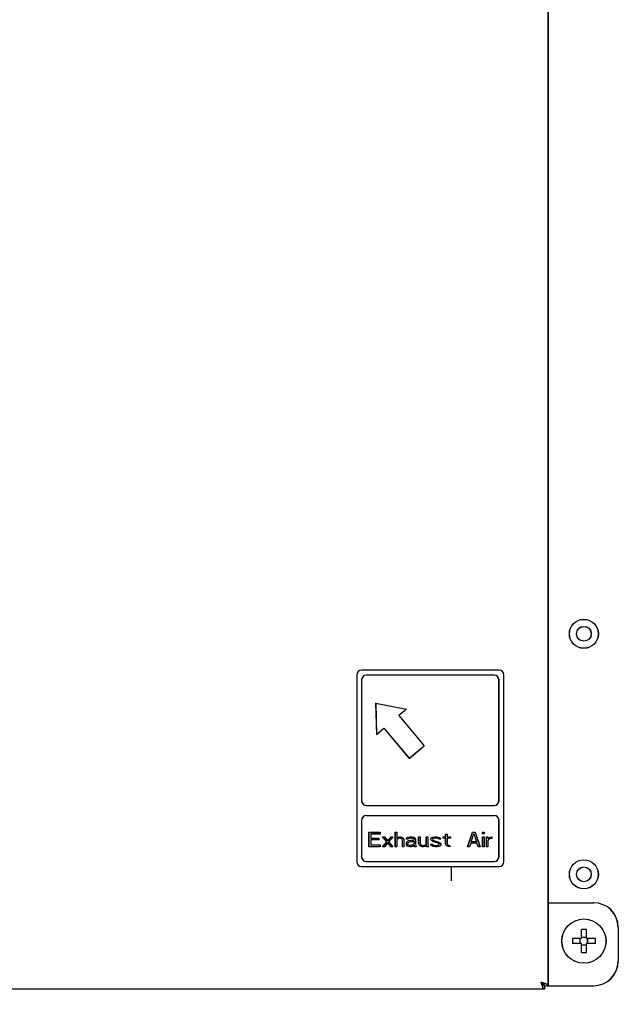
# Model space of a CAD drawing. Extents: x 242 to 3963, y 533 to 2763.
# Drawn here: x 2991 to 3113, y 2006 to 2207 of the extents above; entities that cross this region are included whole.
import ezdxf

# ---------------------------------------------------------------- set-up
doc = ezdxf.new("R2010")
doc.units = 0
doc.header["$LTSCALE"] = 23.1
doc.header["$PDMODE"] = 3
doc.header["$PDSIZE"] = 0.3125
doc.layers.get('0').update_dxf_attribs({"linetype": 'CONTINUOUS'})
doc.layers.get('DEFPOINTS').update_dxf_attribs({"linetype": 'CONTINUOUS'})
doc.layers.add('7_ALL_FEATURES', color=7, linetype='CONTINUOUS')
doc.layers.add('AXES', color=7, linetype='CONTINUOUS')
doc.styles.get("Standard").update_dxf_attribs({"font": 'txt', "width": 0.8})
doc.dimstyles.new('DIMSTYLE_4', dxfattribs={"dimtxt": 3.5, "dimasz": 3, "dimexe": 2, "dimexo": 2, "dimgap": 0.875, "dimtad": 1, "dimlfac": 10, "dimcen": 0.09, "dimazin": 3, "dimtp": 1.2, "dimtm": 1.2, "dimtfac": 1, "dimtofl": 0, "dimtmove": 0, "dimatfit": 3})
doc.dimstyles.new('DIMSTYLE_6', dxfattribs={"dimtxt": 3.5, "dimasz": 3, "dimexe": 2, "dimexo": 2, "dimgap": 0.875, "dimtad": 1, "dimlfac": 10, "dimcen": 0.09, "dimazin": 3, "dimtp": 1.2, "dimtm": 1.2, "dimtfac": 1, "dimtofl": 0, "dimtmove": 0, "dimatfit": 3})

# ---------------------------------------------------------------- blocks, each defined once
blk = doc.blocks.new('_FILLED')
at = {"color": 0, "linetype": 'BYBLOCK'}
blk.add_solid([(0, 0), (-1, 0.1667), (-1, -0.1667)], dxfattribs=at)
blk = doc.blocks.new('*D9')
at = {"color": 0, "linetype": 'CONTINUOUS'}
for p, q in [((2661.56, 2532.59), (2661.56, 2738.24)), ((3962.72, 1986.98), (3962.72, 2738.24)), ((2691.56, 2718.24), (3932.72, 2718.24))]:
    blk.add_line(p, q, dxfattribs=at)
at = {"layer": 'DEFPOINTS', "color": 0}
for p in [(3962.72, 2718.24), (2661.56, 2512.59), (3962.72, 1966.98)]:
    blk.add_point(p, dxfattribs=at)
at = {"color": 0, "xscale": 30, "yscale": 30, "zscale": 30, "rotation": 180}
blk.add_blockref('_FILLED', (2661.56, 2718.24), dxfattribs=at)
at = {"color": 0, "xscale": 30, "yscale": 30, "zscale": 30}
blk.add_blockref('_FILLED', (3962.72, 2718.24), dxfattribs=at)
at = {"color": 0, "linetype": 'CONTINUOUS', "width": 0.8}
blk.add_text('1300', height=35, dxfattribs=at).set_placement((3265.14, 2726.99))
blk = doc.blocks.new('*D13')
at = {"color": 0, "linetype": 'CONTINUOUS'}
for p, q in [((2645.78, 2513.29), (2564.02, 2513.29)), ((2584.02, 1337.92), (2584.02, 2483.29)), ((3269.17, 1307.92), (2564.02, 1307.92))]:
    blk.add_line(p, q, dxfattribs=at)
at = {"layer": 'DEFPOINTS', "color": 0}
for p in [(2584.02, 2513.29), (2665.78, 2513.29), (3289.17, 1307.92)]:
    blk.add_point(p, dxfattribs=at)
at = {"color": 0, "xscale": 30, "yscale": 30, "zscale": 30}
for p, rotation in [((2584.02, 2513.29), 90), ((2584.02, 1307.92), 270)]:
    blk.add_blockref('_FILLED', p, dxfattribs=dict(at, rotation=rotation))
at = {"color": 0, "linetype": 'CONTINUOUS', "width": 0.8}
blk.add_text('1205', height=35, rotation=90, dxfattribs=at).set_placement((2575.27, 1861.27))

msp = doc.modelspace()

# ---------------------------------------------------------------- linework, layer by layer
at = {"linetype": 'CONTINUOUS'}
for p, q in [((3098.258, 2356.994), (3098.258, 2010.094)), ((3098.276, 2356.991), (3098.276, 2010.091)), ((3088.258, 2074.394), (3060.258, 2074.394)), ((3088.276, 2074.391), (3060.276, 2074.391)), ((3059.258, 2073.394), (3059.258, 2035.394)), ((3059.276, 2073.391), (3059.276, 2035.391)), ((3060.258, 2072.394), (3060.258, 2047.788)), ((3060.276, 2072.391), (3060.276, 2047.785)), ((3087.258, 2073.394), (3061.258, 2073.394)), ((3087.276, 2073.391), (3061.276, 2073.391)), ((3088.258, 2047.788), (3088.258, 2072.394)), ((3088.276, 2047.785), (3088.276, 2072.391)), ((3089.258, 2035.394), (3089.258, 2073.394)), ((3089.276, 2035.391), (3089.276, 2073.391)), ((3063.118, 2067.67), (3063.268, 2061.268)), ((3063.118, 2067.67), (3069.396, 2066.411)), ((3063.136, 2067.667), (3063.286, 2061.265)), ((3063.136, 2067.667), (3069.414, 2066.408)), ((3069.396, 2066.411), (3067.864, 2065.125)), ((3069.414, 2066.408), (3067.882, 2065.122)), ((3067.864, 2065.125), (3073.006, 2058.997)), ((3067.882, 2065.122), (3073.025, 2058.994)), ((3063.268, 2061.268), (3064.8, 2062.554)), ((3063.286, 2061.265), (3064.818, 2062.551)), ((3064.8, 2062.554), (3069.942, 2056.426)), ((3064.818, 2062.551), (3069.96, 2056.423)), ((3069.942, 2056.426), (3073.006, 2058.997)), ((3069.96, 2056.423), (3073.025, 2058.994)), ((3061.258, 2046.788), (3087.258, 2046.788)), ((3061.276, 2046.785), (3087.276, 2046.785)), ((3061.258, 2044.788), (3087.258, 2044.788)), ((3061.276, 2044.785), (3087.276, 2044.785)), ((3060.258, 2043.788), (3060.258, 2036.394)), ((3060.276, 2043.785), (3060.276, 2036.391)), ((3088.258, 2036.394), (3088.258, 2043.788)), ((3088.276, 2036.391), (3088.276, 2043.785)), ((3061.758, 2038.394), (3061.758, 2041.394)), ((3061.758, 2041.394), (3064.008, 2041.394)), ((3061.776, 2038.391), (3061.776, 2041.391)), ((3061.776, 2041.391), (3064.026, 2041.391)), ((3062.133, 2041.011), (3062.133, 2040.181)), ((3064.008, 2041.011), (3062.133, 2041.011)), ((3062.133, 2040.181), (3063.758, 2040.181)), ((3062.151, 2041.008), (3062.151, 2040.178)), ((3064.026, 2041.008), (3062.151, 2041.008)), ((3062.151, 2040.178), (3063.776, 2040.178)), ((3063.758, 2040.181), (3063.758, 2039.798)), ((3063.776, 2040.178), (3063.776, 2039.795)), ((3064.008, 2041.394), (3064.008, 2041.011)), ((3064.026, 2041.391), (3064.026, 2041.008)), ((3065.383, 2039.415), (3064.508, 2040.436)), ((3064.508, 2040.436), (3064.883, 2040.436)), ((3064.526, 2040.433), (3064.901, 2040.433)), ((3065.401, 2039.412), (3064.526, 2040.433)), ((3064.883, 2040.436), (3065.571, 2039.606)), ((3064.901, 2040.433), (3065.589, 2039.603)), ((3065.571, 2039.606), (3066.258, 2040.436)), ((3065.589, 2039.603), (3066.276, 2040.433)), ((3066.633, 2040.436), (3065.758, 2039.415)), ((3066.651, 2040.433), (3065.776, 2039.412)), ((3066.258, 2040.436), (3066.633, 2040.436)), ((3066.276, 2040.433), (3066.651, 2040.433)), ((3067.133, 2038.394), (3067.133, 2041.394)), ((3067.133, 2041.394), (3067.446, 2041.394)), ((3067.151, 2038.391), (3067.151, 2041.391)), ((3067.151, 2041.391), (3067.464, 2041.391)), ((3067.446, 2041.394), (3067.446, 2040.117)), ((3067.446, 2040.117), (3067.571, 2040.245)), ((3067.464, 2041.391), (3067.464, 2040.114)), ((3067.464, 2040.114), (3067.589, 2040.242)), ((3067.571, 2040.245), (3067.758, 2040.372)), ((3067.758, 2040.117), (3067.571, 2039.989)), ((3067.589, 2040.242), (3067.776, 2040.369)), ((3067.776, 2040.114), (3067.589, 2039.986)), ((3067.758, 2040.372), (3068.008, 2040.436)), ((3068.008, 2040.181), (3067.758, 2040.117)), ((3067.776, 2040.369), (3068.026, 2040.433)), ((3068.026, 2040.178), (3067.776, 2040.114)), ((3068.008, 2040.436), (3068.258, 2040.436)), ((3068.258, 2040.117), (3068.008, 2040.181)), ((3068.026, 2040.433), (3068.276, 2040.433)), ((3068.276, 2040.114), (3068.026, 2040.178)), ((3068.258, 2040.436), (3068.446, 2040.372)), ((3068.383, 2040.053), (3068.258, 2040.117)), ((3068.276, 2040.433), (3068.464, 2040.369)), ((3068.401, 2040.05), (3068.276, 2040.114)), ((3068.446, 2040.372), (3068.633, 2040.245)), ((3068.464, 2040.369), (3068.651, 2040.242)), ((3068.633, 2040.245), (3068.758, 2040.117)), ((3068.651, 2040.242), (3068.776, 2040.114)), ((3068.758, 2040.117), (3068.821, 2039.989)), ((3068.776, 2040.114), (3068.839, 2039.986)), ((3069.383, 2040.053), (3069.446, 2040.181)), ((3069.401, 2040.05), (3069.464, 2040.178)), ((3069.446, 2040.181), (3069.571, 2040.309)), ((3069.464, 2040.178), (3069.589, 2040.306)), ((3069.571, 2040.309), (3069.696, 2040.372)), ((3069.589, 2040.306), (3069.714, 2040.369)), ((3069.696, 2040.372), (3070.133, 2040.436)), ((3069.714, 2040.369), (3070.151, 2040.433)), ((3069.883, 2040.117), (3069.758, 2040.053)), ((3069.901, 2040.114), (3069.776, 2040.05)), ((3070.133, 2040.181), (3069.883, 2040.117)), ((3070.151, 2040.178), (3069.901, 2040.114)), ((3070.133, 2040.436), (3070.508, 2040.436)), ((3070.508, 2040.181), (3070.133, 2040.181)), ((3070.151, 2040.433), (3070.526, 2040.433)), ((3070.526, 2040.178), (3070.151, 2040.178)), ((3070.508, 2040.436), (3070.883, 2040.372)), ((3070.758, 2040.117), (3070.508, 2040.181)), ((3070.526, 2040.433), (3070.901, 2040.369)), ((3070.776, 2040.114), (3070.526, 2040.178)), ((3070.883, 2040.053), (3070.758, 2040.117)), ((3070.901, 2040.05), (3070.776, 2040.114)), ((3070.883, 2040.372), (3071.071, 2040.245)), ((3070.901, 2040.369), (3071.089, 2040.242)), ((3071.071, 2040.245), (3071.196, 2040.117)), ((3071.089, 2040.242), (3071.214, 2040.114)), ((3071.196, 2040.117), (3071.258, 2039.926)), ((3071.214, 2040.114), (3071.276, 2039.923)), ((3071.883, 2039.16), (3071.883, 2040.436)), ((3071.883, 2040.436), (3072.196, 2040.436)), ((3071.901, 2039.157), (3071.901, 2040.433)), ((3071.901, 2040.433), (3072.214, 2040.433)), ((3072.196, 2040.436), (3072.196, 2039.16)), ((3072.214, 2040.433), (3072.214, 2039.157)), ((3073.446, 2039.032), (3073.446, 2040.436)), ((3073.446, 2040.436), (3073.758, 2040.436)), ((3073.464, 2039.029), (3073.464, 2040.433)), ((3073.464, 2040.433), (3073.776, 2040.433)), ((3073.758, 2040.436), (3073.758, 2038.777)), ((3073.776, 2040.433), (3073.776, 2038.774)), ((3074.383, 2040.053), (3074.508, 2040.245)), ((3074.401, 2040.05), (3074.526, 2040.242)), ((3074.508, 2040.245), (3074.758, 2040.372)), ((3074.526, 2040.242), (3074.776, 2040.369)), ((3074.758, 2040.372), (3075.133, 2040.436)), ((3074.883, 2040.117), (3074.758, 2040.053)), ((3074.776, 2040.369), (3075.151, 2040.433)), ((3074.901, 2040.114), (3074.776, 2040.05)), ((3075.133, 2040.181), (3074.883, 2040.117)), ((3075.151, 2040.178), (3074.901, 2040.114)), ((3075.133, 2040.436), (3075.508, 2040.436)), ((3075.508, 2040.181), (3075.133, 2040.181)), ((3075.151, 2040.433), (3075.526, 2040.433)), ((3075.526, 2040.178), (3075.151, 2040.178)), ((3075.508, 2040.436), (3075.883, 2040.372)), ((3075.883, 2040.117), (3075.508, 2040.181)), ((3075.526, 2040.433), (3075.901, 2040.369)), ((3075.901, 2040.114), (3075.526, 2040.178)), ((3075.883, 2040.372), (3076.071, 2040.309)), ((3076.008, 2040.053), (3075.883, 2040.117)), ((3075.901, 2040.369), (3076.089, 2040.306)), ((3076.026, 2040.05), (3075.901, 2040.114)), ((3076.071, 2040.309), (3076.258, 2040.181)), ((3076.089, 2040.306), (3076.276, 2040.178)), ((3076.258, 2040.181), (3076.383, 2039.926)), ((3076.276, 2040.178), (3076.401, 2039.923)), ((3076.883, 2040.181), (3076.883, 2040.436)), ((3076.883, 2040.436), (3077.383, 2040.436)), ((3077.383, 2040.181), (3076.883, 2040.181)), ((3076.901, 2040.178), (3076.901, 2040.433)), ((3076.901, 2040.433), (3077.401, 2040.433)), ((3077.401, 2040.178), (3076.901, 2040.178)), ((3077.383, 2040.436), (3077.383, 2040.947)), ((3077.383, 2040.947), (3077.696, 2040.947)), ((3077.383, 2038.904), (3077.383, 2040.181)), ((3077.401, 2040.433), (3077.401, 2040.944)), ((3077.401, 2040.944), (3077.714, 2040.944)), ((3077.401, 2038.901), (3077.401, 2040.178)), ((3077.696, 2040.947), (3077.696, 2040.436)), ((3077.696, 2040.436), (3078.383, 2040.436)), ((3077.696, 2040.181), (3077.696, 2039.032)), ((3078.383, 2040.181), (3077.696, 2040.181)), ((3077.714, 2040.944), (3077.714, 2040.433)), ((3077.714, 2040.433), (3078.401, 2040.433)), ((3077.714, 2040.178), (3077.714, 2039.029)), ((3078.401, 2040.178), (3077.714, 2040.178)), ((3078.383, 2040.436), (3078.383, 2040.181)), ((3078.401, 2040.433), (3078.401, 2040.178)), ((3081.883, 2038.394), (3082.883, 2041.394)), ((3081.901, 2038.391), (3082.901, 2041.391)), ((3082.571, 2039.415), (3083.133, 2041.138)), ((3082.589, 2039.412), (3083.151, 2041.135)), ((3082.883, 2041.394), (3083.383, 2041.394)), ((3082.901, 2041.391), (3083.401, 2041.391)), ((3083.133, 2041.138), (3083.696, 2039.415)), ((3083.151, 2041.135), (3083.714, 2039.412)), ((3083.383, 2041.394), (3084.383, 2038.394)), ((3083.401, 2041.391), (3084.401, 2038.391)), ((3084.883, 2041.075), (3084.883, 2041.394)), ((3084.883, 2041.394), (3085.196, 2041.394)), ((3085.196, 2041.075), (3084.883, 2041.075)), ((3084.883, 2038.394), (3084.883, 2040.436)), ((3084.883, 2040.436), (3085.196, 2040.436)), ((3084.901, 2041.072), (3084.901, 2041.391)), ((3084.901, 2041.391), (3085.214, 2041.391)), ((3085.214, 2041.072), (3084.901, 2041.072)), ((3084.901, 2038.391), (3084.901, 2040.433)), ((3084.901, 2040.433), (3085.214, 2040.433)), ((3085.196, 2041.394), (3085.196, 2041.075)), ((3085.196, 2040.436), (3085.196, 2038.394)), ((3085.214, 2041.391), (3085.214, 2041.072)), ((3085.214, 2040.433), (3085.214, 2038.391)), ((3085.696, 2038.394), (3085.696, 2040.436)), ((3085.696, 2040.436), (3086.008, 2040.436)), ((3085.714, 2038.391), (3085.714, 2040.433)), ((3085.714, 2040.433), (3086.026, 2040.433)), ((3086.008, 2040.436), (3086.008, 2040.053)), ((3086.008, 2040.053), (3086.133, 2040.181)), ((3086.026, 2040.433), (3086.026, 2040.05)), ((3086.026, 2040.05), (3086.151, 2040.178)), ((3086.133, 2040.181), (3086.321, 2040.309)), ((3086.151, 2040.178), (3086.339, 2040.306)), ((3086.321, 2040.309), (3086.508, 2040.372)), ((3086.339, 2040.306), (3086.526, 2040.369)), ((3086.821, 2040.117), (3086.446, 2040.053)), ((3086.839, 2040.114), (3086.464, 2040.05)), ((3086.508, 2040.372), (3086.821, 2040.436)), ((3086.526, 2040.369), (3086.839, 2040.433)), ((3086.821, 2040.436), (3086.821, 2040.117)), ((3086.839, 2040.433), (3086.839, 2040.114)), ((3064.008, 2038.394), (3061.758, 2038.394)), ((3064.026, 2038.391), (3061.776, 2038.391)), ((3062.133, 2039.798), (3062.133, 2038.777)), ((3063.758, 2039.798), (3062.133, 2039.798)), ((3062.133, 2038.777), (3064.008, 2038.777)), ((3062.151, 2039.795), (3062.151, 2038.774)), ((3063.776, 2039.795), (3062.151, 2039.795)), ((3062.151, 2038.774), (3064.026, 2038.774)), ((3064.008, 2038.777), (3064.008, 2038.394)), ((3064.026, 2038.774), (3064.026, 2038.391)), ((3064.508, 2038.394), (3065.383, 2039.415)), ((3064.883, 2038.394), (3064.508, 2038.394)), ((3064.526, 2038.391), (3065.401, 2039.412)), ((3064.901, 2038.391), (3064.526, 2038.391)), ((3065.571, 2039.223), (3064.883, 2038.394)), ((3065.589, 2039.22), (3064.901, 2038.391)), ((3066.258, 2038.394), (3065.571, 2039.223)), ((3066.276, 2038.391), (3065.589, 2039.22)), ((3065.758, 2039.415), (3066.633, 2038.394)), ((3065.776, 2039.412), (3066.651, 2038.391)), ((3066.633, 2038.394), (3066.258, 2038.394)), ((3066.651, 2038.391), (3066.276, 2038.391)), ((3067.446, 2038.394), (3067.133, 2038.394)), ((3067.464, 2038.391), (3067.151, 2038.391)), ((3067.571, 2039.989), (3067.446, 2039.862)), ((3067.446, 2039.862), (3067.446, 2038.394)), ((3067.589, 2039.986), (3067.464, 2039.859)), ((3067.464, 2039.859), (3067.464, 2038.391)), ((3068.508, 2039.926), (3068.383, 2040.053)), ((3068.526, 2039.923), (3068.401, 2040.05)), ((3068.571, 2039.67), (3068.508, 2039.926)), ((3068.589, 2039.667), (3068.526, 2039.923)), ((3068.571, 2038.394), (3068.571, 2039.67)), ((3068.883, 2038.394), (3068.571, 2038.394)), ((3068.589, 2038.391), (3068.589, 2039.667)), ((3068.901, 2038.391), (3068.589, 2038.391)), ((3068.821, 2039.989), (3068.883, 2039.67)), ((3068.839, 2039.986), (3068.901, 2039.667)), ((3068.883, 2039.67), (3068.883, 2038.394)), ((3068.901, 2039.667), (3068.901, 2038.391)), ((3069.383, 2039.926), (3069.383, 2040.053)), ((3069.696, 2039.926), (3069.383, 2039.926)), ((3069.383, 2039.16), (3069.508, 2039.415)), ((3069.383, 2038.968), (3069.383, 2039.16)), ((3069.446, 2038.713), (3069.383, 2038.968)), ((3069.401, 2039.923), (3069.401, 2040.05)), ((3069.714, 2039.923), (3069.401, 2039.923)), ((3069.401, 2039.157), (3069.526, 2039.412)), ((3069.401, 2038.965), (3069.401, 2039.157)), ((3069.464, 2038.71), (3069.401, 2038.965)), ((3069.633, 2038.521), (3069.446, 2038.713)), ((3069.651, 2038.518), (3069.464, 2038.71)), ((3069.508, 2039.415), (3069.633, 2039.543)), ((3069.526, 2039.412), (3069.651, 2039.54)), ((3069.633, 2039.543), (3069.883, 2039.67)), ((3069.758, 2038.458), (3069.633, 2038.521)), ((3069.651, 2039.54), (3069.901, 2039.667)), ((3069.776, 2038.455), (3069.651, 2038.518)), ((3069.758, 2040.053), (3069.696, 2039.926)), ((3069.696, 2039.032), (3069.758, 2039.223)), ((3069.696, 2038.904), (3069.696, 2039.032)), ((3069.758, 2038.777), (3069.696, 2038.904)), ((3069.776, 2040.05), (3069.714, 2039.923)), ((3069.714, 2039.029), (3069.776, 2039.22)), ((3069.714, 2038.901), (3069.714, 2039.029)), ((3069.776, 2038.774), (3069.714, 2038.901)), ((3069.758, 2039.223), (3069.883, 2039.351)), ((3070.008, 2038.649), (3069.758, 2038.777)), ((3070.008, 2038.394), (3069.758, 2038.458)), ((3069.776, 2039.22), (3069.901, 2039.348)), ((3070.026, 2038.646), (3069.776, 2038.774)), ((3070.026, 2038.391), (3069.776, 2038.455)), ((3069.883, 2039.67), (3070.258, 2039.734)), ((3069.883, 2039.351), (3070.008, 2039.415)), ((3069.901, 2039.667), (3070.276, 2039.731)), ((3069.901, 2039.348), (3070.026, 2039.412)), ((3070.008, 2039.415), (3070.258, 2039.479)), ((3070.383, 2038.649), (3070.008, 2038.649)), ((3070.383, 2038.394), (3070.008, 2038.394)), ((3070.026, 2039.412), (3070.276, 2039.476)), ((3070.401, 2038.646), (3070.026, 2038.646)), ((3070.401, 2038.391), (3070.026, 2038.391)), ((3070.258, 2039.734), (3070.946, 2039.734)), ((3070.258, 2039.479), (3070.946, 2039.479)), ((3070.276, 2039.731), (3070.964, 2039.731)), ((3070.276, 2039.476), (3070.964, 2039.476)), ((3070.696, 2038.777), (3070.383, 2038.649)), ((3070.696, 2038.458), (3070.383, 2038.394)), ((3070.714, 2038.774), (3070.401, 2038.646)), ((3070.714, 2038.455), (3070.401, 2038.391)), ((3070.883, 2038.968), (3070.696, 2038.777)), ((3070.883, 2038.585), (3070.696, 2038.458)), ((3070.901, 2038.965), (3070.714, 2038.774)), ((3070.901, 2038.582), (3070.714, 2038.455)), ((3070.946, 2039.926), (3070.883, 2040.053)), ((3070.946, 2039.096), (3070.883, 2038.968)), ((3070.946, 2038.713), (3070.883, 2038.585)), ((3070.964, 2039.923), (3070.901, 2040.05)), ((3070.964, 2039.093), (3070.901, 2038.965)), ((3070.964, 2038.71), (3070.901, 2038.582)), ((3070.946, 2039.734), (3070.946, 2039.926)), ((3070.946, 2039.479), (3070.946, 2039.096)), ((3071.008, 2038.521), (3070.946, 2038.713)), ((3070.964, 2039.731), (3070.964, 2039.923)), ((3070.964, 2039.476), (3070.964, 2039.093)), ((3071.026, 2038.518), (3070.964, 2038.71)), ((3071.071, 2038.394), (3071.008, 2038.521)), ((3071.089, 2038.391), (3071.026, 2038.518)), ((3071.383, 2038.394), (3071.071, 2038.394)), ((3071.401, 2038.391), (3071.089, 2038.391)), ((3071.258, 2039.926), (3071.258, 2038.904)), ((3071.258, 2038.904), (3071.321, 2038.585)), ((3071.276, 2039.923), (3071.276, 2038.901)), ((3071.276, 2038.901), (3071.339, 2038.582)), ((3071.321, 2038.585), (3071.383, 2038.394)), ((3071.339, 2038.582), (3071.401, 2038.391)), ((3071.946, 2038.904), (3071.883, 2039.16)), ((3071.964, 2038.901), (3071.901, 2039.157)), ((3072.008, 2038.777), (3071.946, 2038.904)), ((3072.026, 2038.774), (3071.964, 2038.901)), ((3072.196, 2038.585), (3072.008, 2038.777)), ((3072.214, 2038.582), (3072.026, 2038.774)), ((3072.196, 2039.16), (3072.258, 2038.968)), ((3072.383, 2038.458), (3072.196, 2038.585)), ((3072.214, 2039.157), (3072.276, 2038.965)), ((3072.401, 2038.455), (3072.214, 2038.582)), ((3072.258, 2038.968), (3072.383, 2038.777)), ((3072.276, 2038.965), (3072.401, 2038.774)), ((3072.383, 2038.777), (3072.633, 2038.649)), ((3072.633, 2038.394), (3072.383, 2038.458)), ((3072.401, 2038.774), (3072.651, 2038.646)), ((3072.651, 2038.391), (3072.401, 2038.455)), ((3072.633, 2038.649), (3072.883, 2038.649)), ((3072.883, 2038.394), (3072.633, 2038.394)), ((3072.651, 2038.646), (3072.901, 2038.646)), ((3072.901, 2038.391), (3072.651, 2038.391)), ((3072.883, 2038.649), (3073.133, 2038.713)), ((3073.133, 2038.458), (3072.883, 2038.394)), ((3072.901, 2038.646), (3073.151, 2038.71)), ((3073.151, 2038.455), (3072.901, 2038.391)), ((3073.133, 2038.713), (3073.321, 2038.84)), ((3073.258, 2038.521), (3073.133, 2038.458)), ((3073.151, 2038.71), (3073.339, 2038.837)), ((3073.276, 2038.518), (3073.151, 2038.455)), ((3073.446, 2038.713), (3073.258, 2038.521)), ((3073.464, 2038.71), (3073.276, 2038.518)), ((3073.321, 2038.84), (3073.446, 2039.032)), ((3073.339, 2038.837), (3073.464, 2039.029)), ((3073.571, 2038.394), (3073.446, 2038.713)), ((3073.589, 2038.391), (3073.464, 2038.71)), ((3073.883, 2038.394), (3073.571, 2038.394)), ((3073.901, 2038.391), (3073.589, 2038.391)), ((3073.758, 2038.777), (3073.821, 2038.521)), ((3073.776, 2038.774), (3073.839, 2038.518)), ((3073.821, 2038.521), (3073.883, 2038.394)), ((3073.839, 2038.518), (3073.901, 2038.391)), ((3074.383, 2039.926), (3074.383, 2040.053)), ((3074.508, 2039.67), (3074.383, 2039.926)), ((3074.508, 2038.649), (3074.383, 2038.904)), ((3074.383, 2038.904), (3074.696, 2038.904)), ((3074.401, 2039.923), (3074.401, 2040.05)), ((3074.526, 2039.667), (3074.401, 2039.923)), ((3074.401, 2038.901), (3074.714, 2038.901)), ((3074.526, 2038.646), (3074.401, 2038.901)), ((3074.758, 2039.479), (3074.508, 2039.67)), ((3074.696, 2038.521), (3074.508, 2038.649)), ((3074.776, 2039.476), (3074.526, 2039.667)), ((3074.714, 2038.518), (3074.526, 2038.646)), ((3074.758, 2040.053), (3074.696, 2039.926)), ((3074.696, 2039.926), (3074.758, 2039.798)), ((3074.696, 2038.904), (3074.758, 2038.777)), ((3074.883, 2038.458), (3074.696, 2038.521)), ((3074.776, 2040.05), (3074.714, 2039.923)), ((3074.714, 2039.923), (3074.776, 2039.795)), ((3074.714, 2038.901), (3074.776, 2038.774)), ((3074.901, 2038.455), (3074.714, 2038.518)), ((3074.758, 2039.798), (3074.946, 2039.67)), ((3075.821, 2039.16), (3074.758, 2039.479)), ((3074.758, 2038.777), (3074.883, 2038.713)), ((3074.776, 2039.795), (3074.964, 2039.667)), ((3075.839, 2039.157), (3074.776, 2039.476)), ((3074.776, 2038.774), (3074.901, 2038.71)), ((3074.883, 2038.713), (3075.258, 2038.649)), ((3075.258, 2038.394), (3074.883, 2038.458)), ((3074.901, 2038.71), (3075.276, 2038.646)), ((3075.276, 2038.391), (3074.901, 2038.455)), ((3074.946, 2039.67), (3076.008, 2039.351)), ((3074.964, 2039.667), (3076.026, 2039.348)), ((3075.258, 2038.649), (3075.633, 2038.649)), ((3075.633, 2038.394), (3075.258, 2038.394)), ((3075.276, 2038.646), (3075.651, 2038.646)), ((3075.651, 2038.391), (3075.276, 2038.391)), ((3075.633, 2038.649), (3075.883, 2038.713)), ((3076.008, 2038.458), (3075.633, 2038.394)), ((3075.651, 2038.646), (3075.901, 2038.71)), ((3076.026, 2038.455), (3075.651, 2038.391)), ((3076.008, 2039.032), (3075.821, 2039.16)), ((3076.026, 2039.029), (3075.839, 2039.157)), ((3075.883, 2038.713), (3076.008, 2038.777)), ((3075.901, 2038.71), (3076.026, 2038.774)), ((3076.071, 2039.926), (3076.008, 2040.053)), ((3076.008, 2039.351), (3076.258, 2039.16)), ((3076.071, 2038.904), (3076.008, 2039.032)), ((3076.008, 2038.777), (3076.071, 2038.904)), ((3076.258, 2038.585), (3076.008, 2038.458)), ((3076.089, 2039.923), (3076.026, 2040.05)), ((3076.026, 2039.348), (3076.276, 2039.157)), ((3076.089, 2038.901), (3076.026, 2039.029)), ((3076.026, 2038.774), (3076.089, 2038.901)), ((3076.276, 2038.582), (3076.026, 2038.455)), ((3076.383, 2039.926), (3076.071, 2039.926)), ((3076.401, 2039.923), (3076.089, 2039.923)), ((3076.258, 2039.16), (3076.383, 2038.904)), ((3076.383, 2038.777), (3076.258, 2038.585)), ((3076.276, 2039.157), (3076.401, 2038.901)), ((3076.401, 2038.774), (3076.276, 2038.582)), ((3076.383, 2038.904), (3076.383, 2038.777)), ((3076.401, 2038.901), (3076.401, 2038.774)), ((3077.508, 2038.649), (3077.383, 2038.904)), ((3077.526, 2038.646), (3077.401, 2038.901)), ((3077.696, 2038.521), (3077.508, 2038.649)), ((3077.714, 2038.518), (3077.526, 2038.646)), ((3077.696, 2039.032), (3077.758, 2038.84)), ((3077.883, 2038.458), (3077.696, 2038.521)), ((3077.714, 2039.029), (3077.776, 2038.837)), ((3077.901, 2038.455), (3077.714, 2038.518)), ((3077.758, 2038.84), (3077.946, 2038.713)), ((3077.776, 2038.837), (3077.964, 2038.71)), ((3078.258, 2038.394), (3077.883, 2038.458)), ((3078.276, 2038.391), (3077.901, 2038.455)), ((3077.946, 2038.713), (3078.258, 2038.649)), ((3077.964, 2038.71), (3078.276, 2038.646)), ((3078.258, 2038.649), (3078.258, 2038.394)), ((3078.276, 2038.646), (3078.276, 2038.391)), ((3082.258, 2038.394), (3081.883, 2038.394)), ((3082.276, 2038.391), (3081.901, 2038.391)), ((3082.508, 2039.16), (3082.258, 2038.394)), ((3082.526, 2039.157), (3082.276, 2038.391)), ((3083.758, 2039.16), (3082.508, 2039.16)), ((3083.776, 2039.157), (3082.526, 2039.157)), ((3083.696, 2039.415), (3082.571, 2039.415)), ((3083.714, 2039.412), (3082.589, 2039.412)), ((3084.008, 2038.394), (3083.758, 2039.16)), ((3084.026, 2038.391), (3083.776, 2039.157)), ((3084.383, 2038.394), (3084.008, 2038.394)), ((3084.401, 2038.391), (3084.026, 2038.391)), ((3085.196, 2038.394), (3084.883, 2038.394)), ((3085.214, 2038.391), (3084.901, 2038.391)), ((3086.008, 2038.394), (3085.696, 2038.394)), ((3086.026, 2038.391), (3085.714, 2038.391)), ((3086.196, 2039.926), (3086.008, 2039.67)), ((3086.008, 2039.67), (3086.008, 2038.394)), ((3086.214, 2039.923), (3086.026, 2039.667)), ((3086.026, 2039.667), (3086.026, 2038.391)), ((3086.446, 2040.053), (3086.196, 2039.926)), ((3086.464, 2040.05), (3086.214, 2039.923)), ((3060.258, 2034.394), (3088.258, 2034.394)), ((3060.276, 2034.391), (3088.276, 2034.391)), ((3061.258, 2035.394), (3087.258, 2035.394)), ((3061.276, 2035.391), (3087.276, 2035.391)), ((3078.558, 2031.494), (3078.558, 2034.394)), ((3078.576, 2031.491), (3078.576, 2034.391)), ((3098.258, 2026.994), (3098.608, 2026.994)), ((3098.276, 2026.991), (3098.626, 2026.991)), ((3112.558, 2021.994), (3112.558, 2015.094)), ((3112.576, 2021.991), (3112.576, 2015.091)), ((3097.558, 2010.094), (3097.558, 2009.394)), ((3097.558, 2010.094), (3107.558, 2010.094)), ((3097.576, 2010.091), (3097.576, 2009.391)), ((3097.576, 2010.091), (3107.576, 2010.091)), ((3097.558, 2009.394), (2883.558, 2009.394)), ((3097.576, 2009.391), (2883.576, 2009.391))]:
    msp.add_line(p, q, dxfattribs=at)
for points in [[(3097.033, 2010.257), (3097.026, 2010.28), (3097.018, 2010.302), (3097.01, 2010.324), (3097.003, 2010.346), (3096.995, 2010.369), (3096.988, 2010.391), (3096.981, 2010.413), (3096.973, 2010.436), (3096.966, 2010.458), (3096.959, 2010.48), (3096.951, 2010.503), (3096.944, 2010.525), (3096.937, 2010.547), (3096.93, 2010.57), (3096.922, 2010.592), (3096.915, 2010.614), (3096.908, 2010.637), (3096.901, 2010.659), (3096.894, 2010.682), (3096.887, 2010.704), (3096.879, 2010.726), (3096.872, 2010.749), (3096.865, 2010.771), (3096.858, 2010.794)], [(3097.394, 2010.618), (3097.372, 2010.626), (3097.35, 2010.634), (3097.328, 2010.641), (3097.305, 2010.649), (3097.283, 2010.656), (3097.261, 2010.664), (3097.239, 2010.671), (3097.216, 2010.678), (3097.194, 2010.686), (3097.172, 2010.693), (3097.149, 2010.7), (3097.127, 2010.708), (3097.104, 2010.715), (3097.082, 2010.722), (3097.06, 2010.729), (3097.037, 2010.737), (3097.015, 2010.744), (3096.992, 2010.751), (3096.97, 2010.758), (3096.948, 2010.765), (3096.925, 2010.772), (3096.903, 2010.779), (3096.88, 2010.787), (3096.858, 2010.794)], [(3097.558, 2010.094), (3097.526, 2010.096), (3097.495, 2010.101), (3097.464, 2010.11), (3097.434, 2010.122), (3097.405, 2010.136), (3097.376, 2010.151), (3097.349, 2010.167), (3097.322, 2010.185), (3097.297, 2010.204), (3097.272, 2010.223), (3097.248, 2010.244), (3097.225, 2010.266), (3097.203, 2010.288), (3097.181, 2010.311), (3097.16, 2010.335), (3097.14, 2010.36), (3097.12, 2010.385), (3097.101, 2010.411), (3097.082, 2010.437), (3097.063, 2010.464), (3097.045, 2010.491), (3097.027, 2010.518), (3097.01, 2010.545), (3096.993, 2010.573), (3096.976, 2010.601), (3096.959, 2010.629), (3096.942, 2010.657), (3096.925, 2010.684), (3096.909, 2010.712), (3096.892, 2010.739), (3096.875, 2010.767), (3096.858, 2010.794)], [(3097.558, 2010.094), (3097.556, 2010.125), (3097.55, 2010.157), (3097.541, 2010.187), (3097.53, 2010.218), (3097.516, 2010.247), (3097.501, 2010.275), (3097.484, 2010.303), (3097.467, 2010.329), (3097.448, 2010.355), (3097.428, 2010.38), (3097.408, 2010.403), (3097.386, 2010.427), (3097.364, 2010.449), (3097.34, 2010.471), (3097.316, 2010.492), (3097.292, 2010.512), (3097.267, 2010.532), (3097.241, 2010.551), (3097.215, 2010.57), (3097.188, 2010.588), (3097.161, 2010.607), (3097.134, 2010.624), (3097.106, 2010.642), (3097.079, 2010.659), (3097.051, 2010.676), (3097.023, 2010.693), (3096.995, 2010.71), (3096.967, 2010.726), (3096.94, 2010.743), (3096.912, 2010.76), (3096.885, 2010.777), (3096.858, 2010.794)], [(3097.051, 2010.254), (3097.044, 2010.276), (3097.036, 2010.299), (3097.029, 2010.321), (3097.021, 2010.343), (3097.014, 2010.366), (3097.006, 2010.388), (3096.999, 2010.41), (3096.991, 2010.433), (3096.984, 2010.455), (3096.977, 2010.477), (3096.97, 2010.5), (3096.962, 2010.522), (3096.955, 2010.544), (3096.948, 2010.567), (3096.941, 2010.589), (3096.933, 2010.611), (3096.926, 2010.634), (3096.919, 2010.656), (3096.912, 2010.679), (3096.905, 2010.701), (3096.898, 2010.723), (3096.89, 2010.746), (3096.883, 2010.768), (3096.876, 2010.791)], [(3097.413, 2010.615), (3097.39, 2010.623), (3097.368, 2010.631), (3097.346, 2010.638), (3097.324, 2010.646), (3097.301, 2010.653), (3097.279, 2010.661), (3097.257, 2010.668), (3097.234, 2010.675), (3097.212, 2010.683), (3097.19, 2010.69), (3097.167, 2010.697), (3097.145, 2010.705), (3097.123, 2010.712), (3097.1, 2010.719), (3097.078, 2010.726), (3097.055, 2010.734), (3097.033, 2010.741), (3097.011, 2010.748), (3096.988, 2010.755), (3096.966, 2010.762), (3096.943, 2010.769), (3096.921, 2010.776), (3096.899, 2010.784), (3096.876, 2010.791)], [(3097.576, 2010.091), (3097.545, 2010.093), (3097.513, 2010.098), (3097.483, 2010.107), (3097.452, 2010.119), (3097.423, 2010.133), (3097.395, 2010.148), (3097.367, 2010.164), (3097.341, 2010.182), (3097.315, 2010.201), (3097.29, 2010.22), (3097.266, 2010.241), (3097.243, 2010.263), (3097.221, 2010.285), (3097.199, 2010.308), (3097.178, 2010.332), (3097.158, 2010.357), (3097.138, 2010.382), (3097.119, 2010.408), (3097.1, 2010.434), (3097.081, 2010.461), (3097.063, 2010.488), (3097.046, 2010.515), (3097.028, 2010.542), (3097.011, 2010.57), (3096.994, 2010.598), (3096.977, 2010.626), (3096.96, 2010.654), (3096.944, 2010.681), (3096.927, 2010.709), (3096.91, 2010.736), (3096.893, 2010.764), (3096.876, 2010.791)], [(3097.576, 2010.091), (3097.574, 2010.122), (3097.568, 2010.154), (3097.56, 2010.184), (3097.548, 2010.214), (3097.534, 2010.244), (3097.519, 2010.272), (3097.503, 2010.3), (3097.485, 2010.326), (3097.466, 2010.352), (3097.447, 2010.377), (3097.426, 2010.4), (3097.404, 2010.424), (3097.382, 2010.446), (3097.359, 2010.468), (3097.335, 2010.489), (3097.31, 2010.509), (3097.285, 2010.529), (3097.259, 2010.548), (3097.233, 2010.567), (3097.206, 2010.585), (3097.179, 2010.603), (3097.152, 2010.621), (3097.125, 2010.639), (3097.097, 2010.656), (3097.069, 2010.673), (3097.041, 2010.69), (3097.013, 2010.707), (3096.986, 2010.723), (3096.958, 2010.74), (3096.93, 2010.757), (3096.903, 2010.774), (3096.876, 2010.791)], [(3098.258, 2010.094), (3098.256, 2010.115), (3098.251, 2010.136), (3098.243, 2010.156), (3098.233, 2010.176), (3098.222, 2010.195), (3098.21, 2010.213), (3098.197, 2010.23), (3098.183, 2010.247), (3098.168, 2010.262), (3098.153, 2010.277), (3098.137, 2010.291), (3098.121, 2010.305), (3098.104, 2010.318), (3098.086, 2010.331), (3098.068, 2010.342), (3098.05, 2010.354), (3098.031, 2010.365), (3098.011, 2010.375), (3097.992, 2010.385), (3097.972, 2010.395), (3097.952, 2010.404), (3097.932, 2010.413), (3097.911, 2010.422), (3097.89, 2010.431), (3097.87, 2010.439), (3097.849, 2010.447), (3097.829, 2010.455), (3097.808, 2010.463), (3097.787, 2010.471), (3097.767, 2010.479), (3097.747, 2010.487), (3097.727, 2010.495)], [(3098.276, 2010.091), (3098.274, 2010.112), (3098.269, 2010.133), (3098.261, 2010.153), (3098.252, 2010.173), (3098.24, 2010.192), (3098.228, 2010.21), (3098.215, 2010.227), (3098.201, 2010.244), (3098.187, 2010.259), (3098.171, 2010.274), (3098.155, 2010.288), (3098.139, 2010.302), (3098.122, 2010.315), (3098.104, 2010.328), (3098.086, 2010.339), (3098.068, 2010.351), (3098.049, 2010.362), (3098.03, 2010.372), (3098.01, 2010.382), (3097.99, 2010.392), (3097.97, 2010.401), (3097.95, 2010.41), (3097.929, 2010.419), (3097.909, 2010.428), (3097.888, 2010.436), (3097.867, 2010.444), (3097.847, 2010.452), (3097.826, 2010.46), (3097.806, 2010.468), (3097.785, 2010.476), (3097.765, 2010.484), (3097.745, 2010.492)], [(3097.558, 2009.394), (3097.537, 2009.396), (3097.516, 2009.401), (3097.496, 2009.408), (3097.476, 2009.418), (3097.457, 2009.43), (3097.439, 2009.442), (3097.422, 2009.455), (3097.405, 2009.469), (3097.39, 2009.483), (3097.375, 2009.499), (3097.36, 2009.514), (3097.347, 2009.531), (3097.334, 2009.548), (3097.321, 2009.566), (3097.309, 2009.584), (3097.298, 2009.602), (3097.287, 2009.621), (3097.277, 2009.64), (3097.266, 2009.66), (3097.257, 2009.68), (3097.247, 2009.7), (3097.238, 2009.72), (3097.23, 2009.741), (3097.221, 2009.761), (3097.213, 2009.782), (3097.204, 2009.803), (3097.196, 2009.823), (3097.188, 2009.844), (3097.18, 2009.864), (3097.172, 2009.885), (3097.164, 2009.905), (3097.156, 2009.925)], [(3097.576, 2009.391), (3097.555, 2009.393), (3097.534, 2009.398), (3097.514, 2009.405), (3097.494, 2009.415), (3097.475, 2009.427), (3097.457, 2009.439), (3097.44, 2009.452), (3097.423, 2009.466), (3097.408, 2009.48), (3097.393, 2009.496), (3097.378, 2009.511), (3097.365, 2009.528), (3097.352, 2009.545), (3097.339, 2009.563), (3097.327, 2009.581), (3097.316, 2009.599), (3097.305, 2009.618), (3097.295, 2009.637), (3097.285, 2009.657), (3097.275, 2009.677), (3097.266, 2009.697), (3097.257, 2009.717), (3097.248, 2009.738), (3097.239, 2009.758), (3097.231, 2009.779), (3097.223, 2009.8), (3097.214, 2009.82), (3097.206, 2009.841), (3097.199, 2009.861), (3097.191, 2009.882), (3097.183, 2009.902), (3097.175, 2009.922)]]:
    msp.add_lwpolyline(points, dxfattribs=at)
for centre, radius, start, end in [((3060.258, 2073.394), 1, 90, 180), ((3060.276, 2073.391), 1, 90, 180), ((3088.258, 2073.394), 1, 0, 90), ((3088.276, 2073.391), 1, 0, 90), ((3061.258, 2072.394), 1, 90, 180), ((3061.276, 2072.391), 1, 90, 180), ((3087.258, 2072.394), 1, 0, 90), ((3087.276, 2072.391), 1, 0, 90), ((3061.258, 2047.788), 1, 180, 270), ((3061.276, 2047.785), 1, 180, 270), ((3087.258, 2047.788), 1, 270, 0), ((3087.276, 2047.785), 1, 270, 0), ((3061.258, 2043.788), 1, 90, 180), ((3061.276, 2043.785), 1, 90, 180), ((3087.258, 2043.788), 1, 0, 90), ((3087.276, 2043.785), 1, 0, 90), ((3061.258, 2036.394), 1, 180, 270), ((3061.276, 2036.391), 1, 180, 270), ((3087.258, 2036.394), 1, 270, 0), ((3087.276, 2036.391), 1, 270, 0), ((3060.258, 2035.394), 1, 180, 270), ((3060.276, 2035.391), 1, 180, 270), ((3088.258, 2035.394), 1, 270, 0), ((3088.276, 2035.391), 1, 270, 0), ((3107.558, 2021.994), 5, 0, 90), ((3107.576, 2021.991), 5, 0, 90), ((3107.558, 2015.094), 5, 270, 0), ((3107.576, 2015.091), 5, 270, 0), ((3104.947, 2012.978), 8.368, 198.97019, 200.25122), ((3104.965, 2012.974), 8.368, 198.97019, 200.25122), ((3102.144, 2011.942), 5.38, 200.23927, 202.02141), ((3102.162, 2011.939), 5.38, 200.23927, 202.02141), ((3094.674, 2002.705), 8.368, 69.74878, 71.02981), ((3094.692, 2002.702), 8.368, 69.74878, 71.02981), ((3095.71, 2005.508), 5.38, 67.97859, 69.76073), ((3095.728, 2005.505), 5.38, 67.97859, 69.76073)]:
    msp.add_arc(centre, radius, start, end, dxfattribs=at)
at = {"layer": '7_ALL_FEATURES', "linetype": 'CONTINUOUS'}
for p, q in [((3105.073, 2019.694), (3105.073, 2021.536)), ((3105.091, 2019.691), (3105.091, 2021.533)), ((3106.073, 2019.694), (3106.073, 2021.536)), ((3106.091, 2019.691), (3106.091, 2021.533)), ((3105.073, 2019.694), (3103.231, 2019.694)), ((3105.073, 2018.694), (3103.231, 2018.694)), ((3105.091, 2019.691), (3103.249, 2019.691)), ((3105.091, 2018.691), (3103.249, 2018.691)), ((3104.805, 2018.694), (3104.805, 2019.694)), ((3104.823, 2018.691), (3104.823, 2019.691)), ((3105.073, 2019.962), (3106.073, 2019.962)), ((3105.073, 2016.852), (3105.073, 2018.694)), ((3105.073, 2018.426), (3106.073, 2018.426)), ((3105.091, 2019.959), (3106.091, 2019.959)), ((3105.091, 2016.849), (3105.091, 2018.691)), ((3105.091, 2018.423), (3106.091, 2018.423)), ((3107.915, 2019.694), (3106.073, 2019.694)), ((3106.073, 2016.852), (3106.073, 2018.694)), ((3107.915, 2018.694), (3106.073, 2018.694)), ((3107.933, 2019.691), (3106.091, 2019.691)), ((3106.091, 2016.849), (3106.091, 2018.691)), ((3107.933, 2018.691), (3106.091, 2018.691)), ((3106.341, 2018.694), (3106.341, 2019.694)), ((3106.359, 2018.691), (3106.359, 2019.691))]:
    msp.add_line(p, q, dxfattribs=at)
for centre, radius in [((3105.558, 2081.794), 2.95), ((3105.576, 2081.791), 2.95), ((3105.558, 2081.794), 1.505), ((3105.576, 2081.791), 1.505), ((3105.558, 2032.794), 2.95), ((3105.576, 2032.791), 2.95), ((3105.558, 2032.794), 1.505), ((3105.576, 2032.791), 1.505), ((3105.573, 2019.194), 4.5), ((3105.591, 2019.191), 4.5)]:
    msp.add_circle(centre, radius, dxfattribs=at)
for centre, radius, start, end in [((3105.573, 2001.261), 20.281, 88.5873, 91.4127), ((3105.591, 2001.258), 20.281, 88.5873, 91.4127), ((3123.503, 2019.194), 20.279, 178.58743, 181.41257), ((3123.521, 2019.191), 20.279, 178.58743, 181.41257), ((3087.643, 2019.194), 20.279, 358.58743, 1.41257), ((3087.661, 2019.191), 20.279, 358.58743, 1.41257), ((3105.573, 2037.126), 20.281, 268.5873, 271.4127), ((3105.591, 2037.123), 20.281, 268.5873, 271.4127)]:
    msp.add_arc(centre, radius, start, end, dxfattribs=at)
at = {"layer": 'AXES', "linetype": 'CONTINUOUS'}
for p, q in [((3098.608, 2026.994), (3107.558, 2026.994)), ((3098.626, 2026.991), (3107.576, 2026.991))]:
    msp.add_line(p, q, dxfattribs=at)

# ---------------------------------------------------------------- dimensions: what is measured, and where the dimension line sits
at = {"linetype": 'CONTINUOUS'}
dim = msp.add_linear_dim(base=(3962.724, 2718.242), p1=(2661.558, 2512.594), p2=(3962.724, 1966.978), text='1300', dimstyle='DIMSTYLE_4', override={"dimscale": 10, "dimdec": 0, "dimlfac": 1}, dxfattribs=at)
dim.commit()
dim.dimension.update_dxf_attribs({"geometry": '*D9', "text_midpoint": (3307.141, 2718.242), "dimtype": 160})
dim = msp.add_linear_dim(base=(2584.024, 2513.291), p1=(3289.173, 1307.924), p2=(2665.776, 2513.291), angle=90, dimstyle='DIMSTYLE_6', override={"dimscale": 10, "dimdec": 0, "dimlfac": 1}, dxfattribs=at)
dim.commit()
dim.dimension.update_dxf_attribs({"geometry": '*D13', "text_midpoint": (2584.024, 1905.608), "dimtype": 160})

doc.saveas('drawing.dxf')
